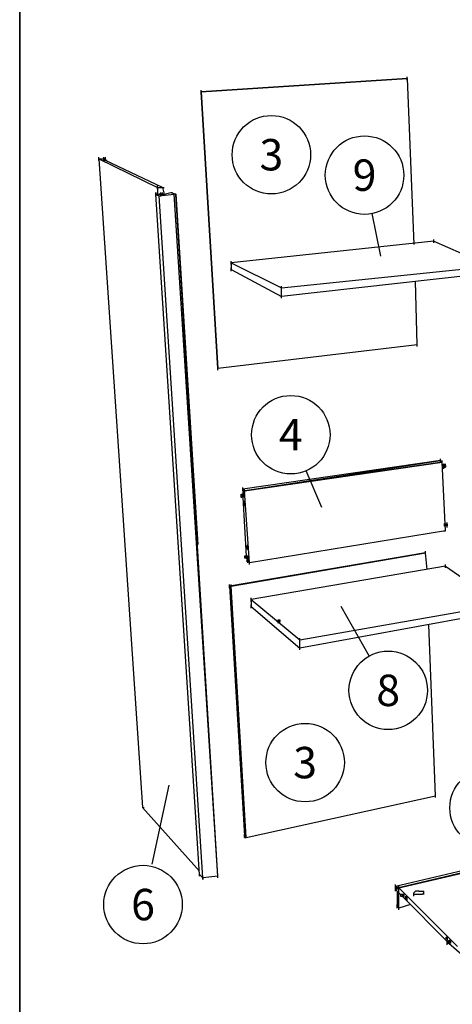
# Model space of a CAD drawing. Extents: x 0 to 1691, y -1 to 286.
# Drawn here: x 0 to 28, y 166 to 229 of the extents above; entities that cross this region are included whole.
import ezdxf
from ezdxf.enums import TextEntityAlignment as Align

# ---------------------------------------------------------------- set-up
doc = ezdxf.new("R2010")
doc.units = 0
doc.header["$LTSCALE"] = 3
doc.layers.add('0-espace-papier', color=151, linetype='Continuous')
doc.styles.add('Titre notice 2', font='comic.ttf', dxfattribs={"height": 6})

msp = doc.modelspace()

# ---------------------------------------------------------------- linework, layer by layer
at = {"layer": '0-espace-papier'}
for p, q in [((0, 285.953), (0, 0)), ((24.687, 225.196), (11.558, 224.342)), ((11.558, 224.342), (24.687, 225.196)), ((24.687, 225.089), (24.687, 225.303)), ((24.687, 225.196), (25.114, 214.629)), ((11.558, 224.235), (11.558, 224.449)), ((12.625, 206.73), (11.558, 224.342)), ((11.558, 224.342), (12.625, 206.73)), ((5.047, 219.966), (5.047, 220.179)), ((5.367, 219.966), (5.367, 220.179)), ((5.474, 219.966), (5.474, 220.179)), ((5.047, 220.072), (8.783, 218.258)), ((5.047, 220.072), (7.822, 178.765)), ((5.047, 220.072), (5.367, 220.072)), ((5.474, 220.072), (5.367, 220.072)), ((5.474, 219.966), (5.367, 220.072)), ((5.367, 220.072), (5.474, 220.072)), ((5.474, 219.966), (5.367, 219.966)), ((9.103, 218.258), (5.474, 219.966)), ((5.58, 219.966), (5.474, 219.966)), ((8.783, 218.151), (8.783, 218.365)), ((8.783, 218.258), (8.783, 217.831)), ((8.783, 218.258), (9.103, 218.258)), ((9.103, 218.258), (9.21, 217.831)), ((9.103, 218.258), (9.21, 218.258)), ((8.676, 217.724), (8.676, 217.938)), ((8.676, 217.724), (8.676, 217.938)), ((11.451, 174.495), (8.676, 217.831)), ((8.676, 217.831), (8.889, 217.724)), ((8.676, 217.831), (8.783, 217.831)), ((8.783, 217.724), (8.783, 217.938)), ((8.783, 217.831), (8.996, 217.831)), ((8.783, 217.831), (8.889, 217.831)), ((8.889, 217.724), (9.85, 217.831)), ((8.889, 217.831), (8.996, 217.831)), ((8.889, 217.831), (8.996, 217.831)), ((8.996, 217.831), (8.889, 217.831)), ((11.665, 174.282), (8.889, 217.724)), ((11.665, 174.282), (8.889, 217.724)), ((8.889, 217.724), (8.996, 217.724)), ((8.996, 217.724), (8.996, 217.938)), ((8.996, 217.831), (9.103, 217.831)), ((9.103, 217.831), (8.996, 217.831)), ((9.103, 217.724), (9.103, 217.938)), ((9.103, 217.831), (9.21, 217.831)), ((9.21, 217.831), (9.637, 217.938)), ((9.21, 217.724), (9.21, 217.938)), ((9.21, 217.724), (9.21, 217.938)), ((9.637, 217.938), (9.957, 217.831)), ((9.637, 217.938), (9.743, 217.938)), ((9.957, 217.831), (9.85, 217.831)), ((12.625, 174.388), (9.85, 217.831)), ((9.957, 217.831), (9.85, 217.831)), ((9.957, 217.831), (11.344, 195.522)), ((9.957, 217.831), (11.344, 195.522)), ((12.625, 174.388), (9.957, 217.831)), ((23.014, 213.889), (22.469, 216.589)), ((26.395, 214.842), (13.479, 213.455)), ((26.395, 214.735), (26.395, 214.949)), ((26.395, 214.842), (30.024, 213.241)), ((13.479, 213.348), (13.479, 213.561)), ((13.479, 213.455), (13.479, 213.028)), ((13.479, 213.455), (16.681, 211.853)), ((16.681, 211.853), (30.024, 213.241)), ((13.479, 212.921), (13.479, 213.134)), ((13.479, 213.028), (16.681, 211.32)), ((30.024, 212.814), (16.681, 211.32)), ((25.327, 208.224), (25.22, 212.28)), ((16.681, 211.747), (16.681, 211.96)), ((16.681, 211.32), (16.681, 211.853)), ((16.681, 211.213), (16.681, 211.427)), ((25.327, 208.224), (12.625, 206.73)), ((25.327, 208.118), (25.327, 208.331)), ((12.625, 206.623), (12.625, 206.837)), ((14.226, 198.938), (26.821, 200.859)), ((26.821, 200.859), (14.226, 199.045)), ((26.928, 200.753), (14.333, 198.938)), ((14.333, 198.938), (26.928, 200.753)), ((26.821, 200.753), (26.821, 200.966)), ((26.821, 200.753), (26.821, 200.966)), ((26.821, 200.859), (26.821, 200.753)), ((26.928, 200.646), (26.928, 200.859)), ((26.928, 200.646), (26.928, 200.859)), ((27.142, 196.376), (26.928, 200.753)), ((19.249, 197.86), (18.254, 200.205)), ((27.035, 200.646), (26.928, 200.539)), ((26.928, 200.539), (27.035, 200.539)), ((27.035, 200.539), (26.928, 200.539)), ((27.035, 200.432), (26.928, 200.432)), ((27.035, 200.432), (26.928, 200.432)), ((27.035, 200.432), (26.928, 200.432)), ((27.035, 200.539), (27.035, 200.646)), ((27.035, 200.646), (27.035, 200.539)), ((27.035, 200.539), (27.035, 200.646)), ((27.035, 200.646), (27.035, 200.539)), ((27.035, 200.539), (27.035, 200.432)), ((27.035, 200.539), (27.142, 200.539)), ((27.035, 200.539), (27.035, 200.432)), ((27.035, 200.326), (27.035, 200.539)), ((27.035, 200.432), (27.142, 200.432)), ((27.142, 200.432), (27.142, 200.646)), ((27.142, 200.539), (27.142, 200.432)), ((14.226, 198.938), (14.226, 199.152)), ((14.226, 198.938), (14.226, 199.045)), ((14.226, 199.045), (14.226, 198.725)), ((14.333, 198.831), (14.226, 198.938)), ((14.226, 198.938), (14.333, 198.938)), ((14.226, 198.831), (14.333, 198.831)), ((14.333, 198.831), (14.333, 199.045)), ((14.333, 198.938), (14.333, 198.831)), ((14.333, 198.831), (14.333, 198.938)), ((14.333, 198.725), (14.333, 198.938)), ((14.653, 194.348), (14.333, 198.938)), ((14.12, 198.725), (14.333, 198.725)), ((14.333, 198.725), (14.12, 198.618)), ((14.12, 198.725), (14.12, 198.618)), ((14.12, 198.618), (14.12, 198.725)), ((14.12, 198.511), (14.12, 198.725)), ((14.12, 198.725), (14.12, 198.618)), ((14.12, 198.618), (14.12, 198.725)), ((14.12, 198.725), (14.12, 198.618)), ((14.12, 198.725), (14.333, 198.725)), ((14.12, 198.511), (14.12, 198.725)), ((14.333, 198.618), (14.12, 198.618)), ((14.12, 198.618), (14.12, 198.511)), ((14.12, 198.511), (14.333, 198.618)), ((14.12, 198.511), (14.12, 198.618)), ((14.12, 198.618), (14.12, 198.511)), ((14.12, 198.618), (14.12, 198.511)), ((14.333, 198.618), (14.12, 198.511)), ((14.226, 198.511), (14.44, 194.775)), ((14.333, 198.725), (14.333, 198.618)), ((14.333, 198.511), (14.333, 198.725)), ((14.333, 198.618), (14.333, 198.725)), ((14.333, 198.511), (14.333, 198.725)), ((14.333, 198.084), (14.333, 198.298)), ((14.333, 198.191), (14.333, 198.084)), ((14.333, 198.191), (14.333, 198.084)), ((14.333, 198.084), (14.333, 197.977)), ((14.333, 198.084), (14.333, 197.977)), ((27.142, 196.376), (14.653, 194.348)), ((27.142, 196.803), (27.035, 196.803)), ((27.035, 196.803), (27.248, 196.803)), ((27.248, 196.803), (27.035, 196.697)), ((27.142, 196.803), (27.035, 196.803)), ((27.248, 196.697), (27.035, 196.697)), ((27.248, 196.697), (27.035, 196.697)), ((27.035, 196.376), (27.142, 196.376)), ((27.248, 196.803), (27.142, 196.803)), ((27.142, 196.803), (27.248, 196.803)), ((27.248, 196.803), (27.142, 196.803)), ((27.248, 196.697), (27.248, 196.91)), ((27.248, 196.697), (27.248, 196.91)), ((27.248, 196.803), (27.248, 196.697)), ((27.248, 196.803), (27.248, 196.697)), ((27.248, 196.697), (27.248, 196.803)), ((27.248, 196.59), (27.248, 196.803)), ((14.547, 195.416), (14.44, 195.416)), ((14.44, 195.416), (14.44, 195.309)), ((14.44, 195.309), (14.547, 195.202)), ((14.547, 195.309), (14.547, 195.522)), ((14.547, 195.416), (14.547, 195.309)), ((14.547, 195.309), (14.547, 195.202)), ((25.861, 194.882), (25.861, 195.096)), ((25.861, 194.989), (13.372, 192.854)), ((13.479, 192.854), (25.861, 194.989)), ((14.547, 194.775), (14.333, 194.775)), ((14.333, 194.775), (14.547, 194.775)), ((14.333, 194.775), (14.333, 194.669)), ((14.333, 194.775), (14.333, 194.669)), ((14.333, 194.775), (14.333, 194.669)), ((14.333, 194.775), (14.333, 194.669)), ((14.547, 194.775), (14.333, 194.775)), ((14.547, 194.669), (14.333, 194.669)), ((14.333, 194.669), (14.547, 194.669)), ((14.547, 194.669), (14.333, 194.669)), ((14.44, 194.669), (14.547, 194.455)), ((14.547, 194.455), (14.44, 194.455)), ((14.547, 194.775), (14.547, 194.669)), ((14.547, 194.562), (14.547, 194.775)), ((14.547, 194.775), (14.547, 194.669)), ((14.547, 194.455), (14.547, 194.669)), ((14.547, 194.455), (14.547, 194.562)), ((14.547, 194.562), (14.547, 194.455)), ((14.547, 194.348), (14.547, 194.562)), ((14.547, 194.348), (14.547, 194.562)), ((14.653, 194.348), (14.547, 194.455)), ((14.653, 194.242), (14.653, 194.455)), ((25.968, 193.921), (25.861, 194.989)), ((27.142, 194.135), (14.76, 192)), ((27.142, 194.028), (27.142, 194.242)), ((27.142, 194.135), (30.664, 191.68)), ((13.372, 192.747), (13.372, 192.961)), ((13.479, 192.854), (13.372, 192.854)), ((13.372, 192.854), (14.333, 176.95)), ((13.479, 192.747), (13.479, 192.961)), ((14.44, 176.843), (13.479, 192.854)), ((14.76, 191.893), (14.76, 192.107)), ((14.76, 192), (14.76, 191.573)), ((14.76, 192), (17.855, 189.438)), ((14.76, 191.466), (14.76, 191.68)), ((14.76, 191.573), (17.855, 188.905)), ((17.855, 189.438), (30.664, 191.68)), ((20.472, 191.594), (22.261, 188.405)), ((16.468, 190.719), (16.575, 190.719)), ((16.468, 190.719), (16.468, 190.613)), ((16.468, 190.506), (16.468, 190.719)), ((16.575, 190.719), (16.575, 190.613)), ((16.575, 190.506), (16.575, 190.719)), ((30.664, 191.253), (17.855, 188.905)), ((16.575, 190.613), (16.468, 190.613)), ((26.501, 179.512), (26.074, 190.399)), ((17.855, 189.332), (17.855, 189.545)), ((17.855, 188.905), (17.855, 189.438)), ((17.855, 188.798), (17.855, 189.011)), ((23.94, 173.748), (56.175, 181.326)), ((24.046, 173.641), (56.281, 181.22)), ((24.153, 173.641), (56.388, 181.22)), ((9.494, 180.176), (8.414, 175.159)), ((14.44, 176.843), (26.501, 179.512)), ((26.501, 179.405), (26.501, 179.618)), ((7.822, 178.765), (11.451, 174.708)), ((7.822, 178.765), (7.929, 178.765)), ((14.333, 176.843), (14.333, 177.057)), ((14.333, 176.95), (14.44, 176.843)), ((14.333, 176.843), (14.44, 176.843)), ((11.451, 174.388), (11.451, 174.602)), ((11.451, 174.388), (11.451, 174.602)), ((11.451, 174.495), (11.665, 174.282)), ((12.625, 174.388), (11.665, 174.282)), ((11.665, 174.175), (11.665, 174.388)), ((12.625, 174.388), (12.625, 174.495)), ((12.625, 174.282), (12.625, 174.495)), ((11.665, 174.282), (11.665, 174.175)), ((11.665, 174.175), (11.665, 174.282)), ((23.94, 173.641), (23.94, 173.855)), ((23.94, 173.748), (24.046, 173.641)), ((23.94, 173.748), (23.94, 173.534)), ((24.046, 173.534), (24.046, 173.748)), ((24.046, 173.534), (24.046, 173.748)), ((24.153, 173.534), (24.153, 173.748)), ((23.94, 173.428), (23.94, 173.641)), ((23.94, 173.534), (24.26, 173.214)), ((24.153, 173.641), (24.046, 173.641)), ((24.046, 173.641), (24.153, 173.534)), ((24.046, 173.428), (24.046, 172.467)), ((24.153, 173.641), (27.889, 169.905)), ((24.153, 173.534), (24.153, 173.641)), ((24.153, 173.428), (24.153, 173.641)), ((24.153, 173.214), (24.153, 173.428)), ((24.153, 172.36), (24.153, 173.321)), ((24.473, 173.214), (24.26, 173.214)), ((24.473, 173.214), (24.26, 173.214)), ((24.26, 173.214), (24.26, 173.107)), ((24.26, 173.214), (24.26, 173.107)), ((24.26, 173.214), (24.26, 173.107)), ((24.26, 173.214), (24.26, 173.107)), ((24.366, 173.214), (24.26, 173.214)), ((24.26, 173.107), (24.473, 173.107)), ((24.26, 173.107), (24.473, 173.107)), ((24.473, 173.107), (24.26, 173.107)), ((24.366, 173.214), (24.473, 173.214)), ((24.366, 173.214), (24.473, 173.214)), ((24.366, 173.107), (27.248, 170.225)), ((24.473, 173.107), (24.473, 173.214)), ((24.473, 173.214), (24.473, 173.107)), ((24.58, 173.001), (24.58, 173.107)), ((24.58, 173.107), (24.58, 173.001)), ((24.687, 172.894), (24.687, 173.107)), ((25.22, 173.428), (25.114, 173.321)), ((25.114, 173.214), (25.114, 173.321)), ((25.114, 173.107), (25.114, 173.321)), ((25.22, 173.214), (25.114, 173.214)), ((25.327, 173.428), (25.22, 173.428)), ((25.434, 173.214), (25.22, 173.214)), ((25.434, 173.428), (25.327, 173.428)), ((25.434, 173.428), (25.647, 173.428)), ((25.541, 173.214), (25.434, 173.214)), ((25.647, 173.214), (25.541, 173.214)), ((25.647, 173.428), (25.754, 173.428)), ((25.754, 173.321), (25.647, 173.214)), ((25.754, 173.321), (25.754, 173.428)), ((25.754, 173.214), (25.754, 173.428)), ((24.046, 172.36), (24.046, 172.574)), ((24.046, 172.467), (24.153, 172.36)), ((24.9, 172.574), (24.153, 172.36)), ((24.153, 172.253), (24.153, 172.467)), ((24.58, 173.001), (24.58, 172.894)), ((24.687, 173.001), (24.58, 173.001)), ((24.687, 172.894), (24.58, 172.894)), ((24.687, 172.787), (24.687, 173.001)), ((24.687, 172.894), (24.687, 173.001)), ((24.687, 172.787), (24.687, 173.001)), ((27.142, 170.439), (27.248, 170.546)), ((27.142, 170.439), (27.248, 170.439)), ((27.248, 170.332), (27.248, 170.546)), ((27.248, 170.546), (27.248, 170.439)), ((27.248, 170.332), (27.248, 170.546)), ((27.248, 170.439), (27.248, 170.332)), ((27.248, 170.332), (27.248, 170.439)), ((27.248, 170.225), (27.248, 170.439)), ((27.248, 170.225), (27.462, 170.332)), ((27.462, 170.332), (27.248, 170.225)), ((27.462, 170.225), (27.248, 170.225)), ((27.248, 170.225), (27.248, 170.119)), ((27.248, 170.119), (27.462, 170.225)), ((27.248, 170.225), (27.248, 170.119)), ((27.248, 170.225), (27.248, 170.119)), ((27.248, 170.119), (27.248, 170.225)), ((27.248, 170.012), (27.248, 170.225)), ((27.248, 170.119), (27.462, 170.119)), ((27.462, 170.119), (27.248, 170.119)), ((27.355, 170.119), (28.316, 169.265)), ((27.462, 170.332), (27.462, 170.225)), ((27.462, 170.119), (27.462, 170.332)), ((27.462, 170.332), (27.462, 170.225)), ((27.462, 170.225), (27.462, 170.119)), ((27.462, 170.225), (27.462, 170.119))]:
    msp.add_line(p, q, dxfattribs=at)
at = {"layer": '0-espace-papier', "color": 11}
msp.add_lwpolyline([(31.858, 251.754), (106.567, 251.754), (106.92, 150.295), (0, 150.295), (0, 241.483)], dxfattribs=at)
for centre in [(16.038, 220.34), (21.975, 219.039), (17.277, 202.506), (23.484, 186.224), (18.188, 181.621), (29.912, 178.742), (7.859, 172.58)]:
    msp.add_circle(centre, 2.5, dxfattribs=at)

# ---------------------------------------------------------------- texts
at = {"layer": '0-espace-papier', "style": 'Titre notice 2'}
for s, p in [('3', (16.038, 220.34)), ('9', (21.975, 219.039)), ('4', (17.277, 202.506)), ('8', (23.484, 186.224)), ('3', (18.188, 181.621)), ('6', (7.859, 172.58))]:
    msp.add_text(s, height=2, dxfattribs=at).set_placement(p, align=Align.MIDDLE_CENTER)

doc.saveas('drawing.dxf')
